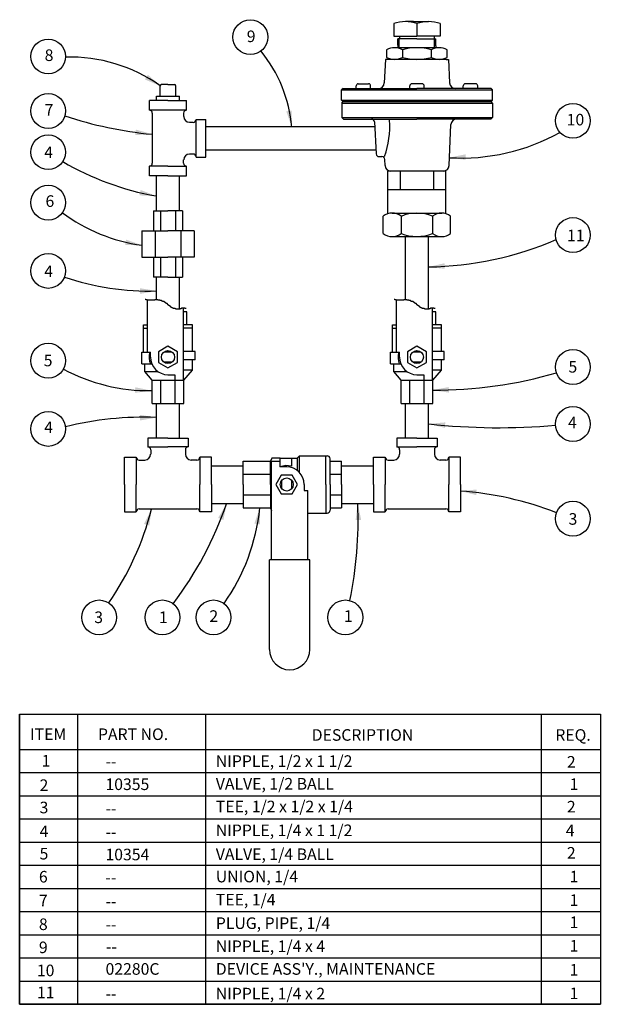
# Model space of a CAD drawing. Extents: x 0.2 to 6.5, y -1.5 to 9.1.
import ezdxf

# ---------------------------------------------------------------- set-up
doc = ezdxf.new("R2010")
doc.units = 0
doc.header["$MEASUREMENT"] = 0
doc.layers.get('0').update_dxf_attribs({"linetype": 'CONTINUOUS'})
doc.layers.add('3', color=3, linetype='CONTINUOUS')

# ---------------------------------------------------------------- blocks, each defined once
blk = doc.blocks.new('A')
blk.add_solid([(-0.176, -0.03), (-0.176, 0.03), (0.004, 0)])

msp = doc.modelspace()

# ---------------------------------------------------------------- linework, layer by layer
for p, q in [((4.28, 9.081), (4.28, 8.947)), ((4.495, 9.102), (4.41, 9.102)), ((4.495, 9.102), (4.567, 9.102)), ((4.53, 9.081), (4.53, 8.947)), ((4.567, 9.102), (4.654, 9.102)), ((4.782, 9.081), (4.782, 8.947)), ((4.28, 8.947), (4.53, 8.947)), ((4.344, 8.947), (4.344, 8.915)), ((4.782, 8.947), (4.53, 8.947)), ((4.718, 8.947), (4.718, 8.915)), ((4.773, 8.82), (4.293, 8.82)), ((4.53, 8.915), (4.325, 8.915)), ((4.325, 8.847), (4.325, 8.915)), ((4.325, 8.847), (4.325, 8.823)), ((4.325, 8.82), (4.325, 8.822)), ((4.34, 8.82), (4.34, 8.915)), ((4.53, 8.915), (4.736, 8.915)), ((4.721, 8.82), (4.721, 8.915)), ((4.736, 8.842), (4.736, 8.915)), ((4.736, 8.842), (4.736, 8.822)), ((4.736, 8.82), (4.736, 8.822)), ((4.204, 8.716), (4.204, 8.798)), ((4.374, 8.798), (4.374, 8.716)), ((4.686, 8.798), (4.686, 8.716)), ((4.857, 8.716), (4.857, 8.798)), ((4.19, 8.694), (4.178, 8.44)), ((4.847, 8.694), (4.19, 8.694)), ((4.326, 8.694), (4.326, 8.695)), ((4.736, 8.694), (4.736, 8.695)), ((4.847, 8.694), (4.872, 8.694)), ((4.872, 8.694), (4.883, 8.44)), ((1.759, 8.297), (1.759, 8.406)), ((1.844, 8.422), (1.775, 8.422)), ((1.844, 8.422), (1.913, 8.422)), ((1.929, 8.297), (1.929, 8.406)), ((3.875, 8.381), (3.875, 8.408)), ((3.898, 8.431), (4.008, 8.431)), ((4.031, 8.381), (4.031, 8.408)), ((4.453, 8.381), (4.453, 8.408)), ((4.586, 8.431), (4.476, 8.431)), ((4.609, 8.381), (4.609, 8.408)), ((5.031, 8.381), (5.031, 8.408)), ((5.164, 8.431), (5.054, 8.431)), ((5.187, 8.381), (5.187, 8.408)), ((1.719, 8.297), (1.969, 8.297)), ((1.719, 8.251), (1.719, 8.297)), ((1.969, 8.251), (1.969, 8.297)), ((3.734, 8.381), (3.718, 8.366)), ((3.718, 8.255), (3.718, 8.366)), ((3.718, 8.366), (5.346, 8.366)), ((3.734, 8.381), (4.53, 8.381)), ((5.331, 8.381), (4.53, 8.381)), ((5.331, 8.381), (5.346, 8.366)), ((5.346, 8.255), (5.346, 8.366)), ((1.844, 8.251), (1.644, 8.251)), ((1.644, 8.146), (1.644, 8.251)), ((1.844, 8.251), (2.044, 8.251)), ((2.044, 8.146), (2.044, 8.251)), ((3.735, 8.239), (3.718, 8.255)), ((3.718, 8.255), (5.346, 8.255)), ((3.72, 8.224), (3.735, 8.239)), ((3.72, 8.224), (3.72, 8.068)), ((3.72, 8.224), (5.345, 8.224)), ((3.735, 8.239), (5.329, 8.239)), ((5.329, 8.239), (5.346, 8.255)), ((5.345, 8.224), (5.329, 8.239)), ((5.345, 8.224), (5.345, 8.068)), ((2.044, 8.146), (1.644, 8.146)), ((1.674, 8.115), (1.674, 7.574)), ((2.013, 8.115), (2.013, 8.078)), ((2.117, 8.015), (2.076, 8.015)), ((2.148, 7.641), (2.148, 8.047)), ((2.148, 8.047), (2.253, 8.047)), ((2.253, 7.641), (2.253, 8.047)), ((2.253, 7.969), (4.074, 7.969)), ((3.737, 8.051), (3.72, 8.068)), ((3.72, 8.068), (5.345, 8.068)), ((3.737, 8.051), (4.53, 8.051)), ((4.071, 8.022), (4.09, 7.675)), ((5.328, 8.051), (4.53, 8.051)), ((4.878, 7.549), (4.897, 7.992)), ((5.328, 8.051), (5.345, 8.068)), ((2.117, 7.673), (2.076, 7.673)), ((2.253, 7.719), (4.088, 7.719)), ((2.013, 7.574), (2.013, 7.61)), ((2.148, 7.641), (2.253, 7.641)), ((4.121, 7.645), (4.153, 7.645)), ((4.187, 7.549), (4.184, 7.616)), ((1.844, 7.543), (1.644, 7.543)), ((1.644, 7.438), (1.644, 7.543)), ((1.844, 7.438), (1.644, 7.438)), ((1.719, 7.061), (1.719, 7.438)), ((1.844, 7.543), (2.044, 7.543)), ((1.844, 7.438), (2.044, 7.438)), ((1.969, 7.061), (1.969, 7.438)), ((2.044, 7.438), (2.044, 7.543)), ((4.843, 7.489), (4.218, 7.489)), ((4.218, 7.287), (4.218, 7.489)), ((4.35, 7.489), (4.35, 7.287)), ((4.71, 7.489), (4.71, 7.287)), ((4.843, 7.287), (4.843, 7.489)), ((4.843, 7.287), (4.218, 7.287)), ((4.218, 7.029), (4.218, 7.287)), ((4.843, 7.029), (4.843, 7.287)), ((1.688, 7.061), (1.844, 7.061)), ((1.688, 7.061), (1.688, 6.843)), ((1.763, 7.061), (1.763, 6.843)), ((2.001, 7.061), (1.844, 7.061)), ((1.926, 7.061), (1.926, 6.843)), ((2.001, 7.061), (2.001, 6.843)), ((4.264, 7.035), (4.798, 7.035)), ((4.167, 6.817), (4.167, 7.002)), ((4.36, 7.001), (4.36, 6.817)), ((4.7, 7.002), (4.7, 6.817)), ((4.894, 6.817), (4.894, 7.002)), ((1.562, 6.843), (1.844, 6.843)), ((1.562, 6.843), (1.562, 6.562)), ((1.705, 6.843), (1.705, 6.562)), ((2.127, 6.843), (1.844, 6.843)), ((1.984, 6.843), (1.984, 6.562)), ((2.127, 6.843), (2.127, 6.562)), ((4.264, 6.783), (4.797, 6.783)), ((4.406, 6.1), (4.406, 6.783)), ((4.656, 6.001), (4.656, 6.783)), ((1.562, 6.562), (1.844, 6.562)), ((1.688, 6.562), (1.688, 6.343)), ((1.763, 6.562), (1.763, 6.343)), ((2.127, 6.562), (1.844, 6.562)), ((1.926, 6.562), (1.926, 6.343)), ((2.001, 6.562), (2.001, 6.343)), ((1.844, 6.343), (1.688, 6.343)), ((1.719, 6.1), (1.719, 6.343)), ((1.844, 6.343), (2.001, 6.343)), ((1.969, 6.001), (1.969, 6.343)), ((1.604, 6.105), (1.599, 6.105)), ((1.604, 6.103), (1.604, 6.105)), ((1.606, 6.103), (1.604, 6.103)), ((1.604, 6.103), (1.604, 6.103)), ((1.606, 6.1), (1.606, 6.103)), ((1.613, 6.1), (1.606, 6.1)), ((1.618, 6.1), (1.613, 6.1)), ((1.613, 6.1), (1.613, 6.1)), ((1.618, 6.1), (1.618, 5.534)), ((1.618, 6.098), (1.618, 6.1)), ((1.628, 6.098), (1.618, 6.098)), ((1.628, 6.095), (1.628, 6.098)), ((1.643, 6.095), (1.628, 6.095)), ((1.647, 6.095), (1.643, 6.095)), ((1.643, 6.095), (1.643, 6.095)), ((1.65, 6.095), (1.647, 6.095)), ((1.647, 6.095), (1.647, 6.095)), ((1.652, 6.095), (1.65, 6.095)), ((1.65, 6.095), (1.65, 6.095)), ((1.657, 6.095), (1.652, 6.095)), ((1.652, 6.095), (1.652, 6.095)), ((1.662, 6.095), (1.657, 6.095)), ((1.657, 6.095), (1.657, 6.095)), ((1.664, 6.095), (1.662, 6.095)), ((1.662, 6.095), (1.662, 6.095)), ((1.671, 6.095), (1.664, 6.095)), ((1.664, 6.095), (1.664, 6.095)), ((1.679, 6.095), (1.671, 6.095)), ((1.671, 6.095), (1.671, 6.095)), ((1.684, 6.095), (1.679, 6.095)), ((1.679, 6.095), (1.679, 6.095)), ((1.688, 6.098), (1.684, 6.098)), ((1.684, 6.098), (1.684, 6.098)), ((1.684, 6.098), (1.684, 6.095)), ((1.684, 6.095), (1.684, 6.095)), ((1.691, 6.098), (1.688, 6.098)), ((1.688, 6.098), (1.688, 6.098)), ((1.693, 6.098), (1.691, 6.098)), ((1.691, 6.098), (1.691, 6.098)), ((1.696, 6.098), (1.693, 6.098)), ((1.693, 6.098), (1.693, 6.098)), ((1.701, 6.098), (1.696, 6.098)), ((1.696, 6.098), (1.696, 6.098)), ((1.705, 6.1), (1.701, 6.1)), ((1.701, 6.1), (1.701, 6.098)), ((1.715, 6.1), (1.705, 6.1)), ((1.705, 6.1), (1.705, 6.1)), ((1.718, 6.1), (1.715, 6.1)), ((1.715, 6.1), (1.715, 6.1)), ((1.72, 6.1), (1.718, 6.1)), ((1.718, 6.1), (1.718, 6.1)), ((1.722, 6.1), (1.72, 6.1)), ((1.72, 6.1), (1.72, 6.1)), ((1.73, 6.1), (1.722, 6.1)), ((1.722, 6.1), (1.722, 6.1)), ((1.734, 6.1), (1.73, 6.1)), ((1.73, 6.1), (1.73, 6.1)), ((1.734, 6.098), (1.734, 6.1)), ((1.744, 6.098), (1.734, 6.098)), ((1.744, 6.095), (1.744, 6.098)), ((1.756, 6.095), (1.744, 6.095)), ((1.756, 6.091), (1.756, 6.095)), ((1.766, 6.091), (1.756, 6.091)), ((1.768, 6.091), (1.766, 6.091)), ((1.766, 6.091), (1.766, 6.091)), ((1.773, 6.091), (1.768, 6.091)), ((1.768, 6.091), (1.768, 6.091)), ((1.773, 6.088), (1.773, 6.091)), ((1.778, 6.088), (1.773, 6.088)), ((1.778, 6.086), (1.778, 6.088)), ((1.783, 6.086), (1.778, 6.086)), ((1.783, 6.083), (1.783, 6.086)), ((1.79, 6.083), (1.783, 6.083)), ((1.795, 6.083), (1.79, 6.083)), ((1.79, 6.083), (1.79, 6.083)), ((1.795, 6.081), (1.795, 6.083)), ((1.802, 6.081), (1.795, 6.081)), ((1.802, 6.079), (1.802, 6.081)), ((1.807, 6.079), (1.802, 6.079)), ((1.807, 6.076), (1.807, 6.079)), ((1.809, 6.076), (1.807, 6.076)), ((1.807, 6.076), (1.807, 6.076)), ((1.809, 6.074), (1.809, 6.076)), ((1.812, 6.074), (1.809, 6.074)), ((1.812, 6.069), (1.812, 6.074)), ((1.822, 6.069), (1.812, 6.069)), ((1.822, 6.064), (1.822, 6.069)), ((1.824, 6.064), (1.822, 6.064)), ((1.824, 6.061), (1.824, 6.064)), ((1.829, 6.061), (1.824, 6.061)), ((1.834, 6.061), (1.829, 6.061)), ((1.829, 6.061), (1.829, 6.061)), ((1.834, 6.057), (1.834, 6.061)), ((1.839, 6.057), (1.834, 6.057)), ((1.839, 6.052), (1.839, 6.057)), ((4.291, 6.105), (4.286, 6.105)), ((4.291, 6.103), (4.291, 6.105)), ((4.291, 6.103), (4.291, 6.103)), ((4.293, 6.103), (4.291, 6.103)), ((4.293, 6.1), (4.293, 6.103)), ((4.3, 6.1), (4.293, 6.1)), ((4.3, 6.1), (4.3, 6.1)), ((4.305, 6.1), (4.3, 6.1)), ((4.305, 6.1), (4.305, 5.534)), ((4.305, 6.098), (4.305, 6.1)), ((4.315, 6.098), (4.305, 6.098)), ((4.315, 6.095), (4.315, 6.098)), ((4.33, 6.095), (4.315, 6.095)), ((4.33, 6.095), (4.33, 6.095)), ((4.334, 6.095), (4.33, 6.095)), ((4.334, 6.095), (4.334, 6.095)), ((4.337, 6.095), (4.334, 6.095)), ((4.337, 6.095), (4.337, 6.095)), ((4.339, 6.095), (4.337, 6.095)), ((4.339, 6.095), (4.339, 6.095)), ((4.344, 6.095), (4.339, 6.095)), ((4.344, 6.095), (4.344, 6.095)), ((4.349, 6.095), (4.344, 6.095)), ((4.349, 6.095), (4.349, 6.095)), ((4.351, 6.095), (4.349, 6.095)), ((4.351, 6.095), (4.351, 6.095)), ((4.358, 6.095), (4.351, 6.095)), ((4.358, 6.095), (4.358, 6.095)), ((4.366, 6.095), (4.358, 6.095)), ((4.366, 6.095), (4.366, 6.095)), ((4.371, 6.095), (4.366, 6.095)), ((4.371, 6.098), (4.371, 6.095)), ((4.371, 6.098), (4.371, 6.098)), ((4.375, 6.098), (4.371, 6.098)), ((4.371, 6.095), (4.371, 6.095)), ((4.375, 6.098), (4.375, 6.098)), ((4.378, 6.098), (4.375, 6.098)), ((4.378, 6.098), (4.378, 6.098)), ((4.38, 6.098), (4.378, 6.098)), ((4.38, 6.098), (4.38, 6.098)), ((4.383, 6.098), (4.38, 6.098)), ((4.383, 6.098), (4.383, 6.098)), ((4.388, 6.098), (4.383, 6.098)), ((4.388, 6.1), (4.388, 6.098)), ((4.392, 6.1), (4.388, 6.1)), ((4.392, 6.1), (4.392, 6.1)), ((4.402, 6.1), (4.392, 6.1)), ((4.402, 6.1), (4.402, 6.1)), ((4.405, 6.1), (4.402, 6.1)), ((4.405, 6.1), (4.405, 6.1)), ((4.407, 6.1), (4.405, 6.1)), ((4.407, 6.1), (4.407, 6.1)), ((4.409, 6.1), (4.407, 6.1)), ((4.409, 6.1), (4.409, 6.1)), ((4.417, 6.1), (4.409, 6.1)), ((4.417, 6.1), (4.417, 6.1)), ((4.421, 6.1), (4.417, 6.1)), ((4.421, 6.098), (4.421, 6.1)), ((4.431, 6.098), (4.421, 6.098)), ((4.431, 6.095), (4.431, 6.098)), ((4.443, 6.095), (4.431, 6.095)), ((4.443, 6.091), (4.443, 6.095)), ((4.453, 6.091), (4.443, 6.091)), ((4.453, 6.091), (4.453, 6.091)), ((4.455, 6.091), (4.453, 6.091)), ((4.455, 6.091), (4.455, 6.091)), ((4.46, 6.091), (4.455, 6.091)), ((4.46, 6.088), (4.46, 6.091)), ((4.465, 6.088), (4.46, 6.088)), ((4.465, 6.086), (4.465, 6.088)), ((4.47, 6.086), (4.465, 6.086)), ((4.47, 6.083), (4.47, 6.086)), ((4.477, 6.083), (4.47, 6.083)), ((4.477, 6.083), (4.477, 6.083)), ((4.482, 6.083), (4.477, 6.083)), ((4.482, 6.081), (4.482, 6.083)), ((4.489, 6.081), (4.482, 6.081)), ((4.489, 6.079), (4.489, 6.081)), ((4.494, 6.079), (4.489, 6.079)), ((4.494, 6.076), (4.494, 6.079)), ((4.494, 6.076), (4.494, 6.076)), ((4.496, 6.076), (4.494, 6.076)), ((4.496, 6.074), (4.496, 6.076)), ((4.499, 6.074), (4.496, 6.074)), ((4.499, 6.069), (4.499, 6.074)), ((4.509, 6.069), (4.499, 6.069)), ((4.509, 6.064), (4.509, 6.069)), ((4.511, 6.064), (4.509, 6.064)), ((4.511, 6.061), (4.511, 6.064)), ((4.516, 6.061), (4.511, 6.061)), ((4.516, 6.061), (4.516, 6.061)), ((4.521, 6.061), (4.516, 6.061)), ((4.521, 6.057), (4.521, 6.061)), ((4.526, 6.057), (4.521, 6.057)), ((4.526, 6.052), (4.526, 6.057)), ((1.843, 6.052), (1.839, 6.052)), ((1.843, 6.045), (1.843, 6.052)), ((1.843, 6.052), (1.843, 6.052)), ((1.851, 6.045), (1.843, 6.045)), ((1.851, 6.04), (1.851, 6.045)), ((1.858, 6.04), (1.851, 6.04)), ((1.858, 6.037), (1.858, 6.04)), ((1.863, 6.037), (1.858, 6.037)), ((1.863, 6.032), (1.863, 6.037)), ((1.868, 6.032), (1.863, 6.032)), ((1.868, 6.03), (1.868, 6.032)), ((1.868, 6.032), (1.868, 6.032)), ((1.87, 6.03), (1.868, 6.03)), ((1.87, 6.025), (1.87, 6.03)), ((1.87, 6.023), (1.87, 6.025)), ((1.87, 6.025), (1.87, 6.025)), ((1.875, 6.023), (1.87, 6.023)), ((1.87, 6.023), (1.87, 6.023)), ((1.875, 6.02), (1.875, 6.023)), ((1.877, 6.02), (1.875, 6.02)), ((1.877, 6.018), (1.877, 6.02)), ((1.882, 6.018), (1.877, 6.018)), ((1.887, 6.018), (1.882, 6.018)), ((1.882, 6.018), (1.882, 6.018)), ((1.887, 6.013), (1.887, 6.018)), ((1.894, 6.013), (1.887, 6.013)), ((1.894, 6.011), (1.894, 6.013)), ((1.899, 6.011), (1.894, 6.011)), ((1.899, 6.008), (1.899, 6.011)), ((1.909, 6.008), (1.899, 6.008)), ((1.921, 6.008), (1.909, 6.008)), ((1.909, 6.008), (1.909, 6.008)), ((1.921, 6.003), (1.921, 6.008)), ((1.923, 6.003), (1.921, 6.003)), ((1.921, 6.003), (1.921, 6.003)), ((1.928, 6.003), (1.923, 6.003)), ((1.923, 6.003), (1.923, 6.003)), ((1.928, 6.001), (1.928, 6.003)), ((1.935, 6.001), (1.928, 6.001)), ((1.928, 6.001), (1.928, 6.001)), ((1.935, 5.999), (1.935, 6.001)), ((1.94, 5.999), (1.935, 5.999)), ((1.947, 5.999), (1.94, 5.999)), ((1.94, 5.999), (1.94, 5.999)), ((1.95, 5.999), (1.947, 5.999)), ((1.947, 5.999), (1.947, 5.999)), ((1.957, 5.999), (1.95, 5.999)), ((1.95, 5.999), (1.95, 5.999)), ((1.96, 6.001), (1.957, 6.001)), ((1.957, 6.001), (1.957, 5.999)), ((1.964, 6.001), (1.96, 6.001)), ((1.96, 6.001), (1.96, 6.001)), ((1.967, 6.001), (1.964, 6.001)), ((1.964, 6.001), (1.964, 6.001)), ((1.972, 6.001), (1.967, 6.001)), ((1.967, 6.001), (1.967, 6.001)), ((1.974, 6.001), (1.972, 6.001)), ((1.972, 6.001), (1.972, 6.001)), ((1.979, 6.003), (1.974, 6.003)), ((1.974, 6.003), (1.974, 6.001)), ((1.986, 6.003), (1.979, 6.003)), ((1.979, 6.003), (1.979, 6.003)), ((1.991, 6.008), (1.986, 6.008)), ((1.986, 6.008), (1.986, 6.008)), ((1.986, 6.008), (1.986, 6.003)), ((1.998, 6.011), (1.991, 6.011)), ((1.991, 6.011), (1.991, 6.011)), ((1.991, 6.011), (1.991, 6.008)), ((2.001, 6.011), (1.998, 6.011)), ((1.998, 6.011), (1.998, 6.011)), ((2.006, 6.011), (2.001, 6.011)), ((2.001, 6.011), (2.001, 6.011)), ((2.01, 6.011), (2.006, 6.011)), ((2.006, 6.011), (2.006, 6.011)), ((2.008, 6.011), (2.008, 5.23)), ((2.047, 5.972), (2.008, 5.972)), ((2.013, 6.011), (2.01, 6.011)), ((2.01, 6.011), (2.01, 6.011)), ((2.015, 6.011), (2.013, 6.011)), ((2.013, 6.011), (2.013, 6.011)), ((2.018, 6.011), (2.015, 6.011)), ((2.015, 6.011), (2.015, 6.011)), ((2.027, 6.011), (2.018, 6.011)), ((2.018, 6.011), (2.018, 6.011)), ((2.027, 6.008), (2.027, 6.011)), ((2.032, 6.008), (2.027, 6.008)), ((2.04, 6.008), (2.032, 6.008)), ((2.032, 6.008), (2.032, 6.008)), ((2.047, 5.832), (2.047, 5.972)), ((4.53, 6.052), (4.526, 6.052)), ((4.53, 6.052), (4.53, 6.052)), ((4.53, 6.045), (4.53, 6.052)), ((4.538, 6.045), (4.53, 6.045)), ((4.538, 6.04), (4.538, 6.045)), ((4.545, 6.04), (4.538, 6.04)), ((4.545, 6.037), (4.545, 6.04)), ((4.55, 6.037), (4.545, 6.037)), ((4.55, 6.032), (4.55, 6.037)), ((4.555, 6.032), (4.55, 6.032)), ((4.555, 6.032), (4.555, 6.032)), ((4.555, 6.03), (4.555, 6.032)), ((4.557, 6.03), (4.555, 6.03)), ((4.557, 6.025), (4.557, 6.03)), ((4.557, 6.025), (4.557, 6.025)), ((4.557, 6.023), (4.557, 6.025)), ((4.557, 6.023), (4.557, 6.023)), ((4.562, 6.023), (4.557, 6.023)), ((4.562, 6.02), (4.562, 6.023)), ((4.564, 6.02), (4.562, 6.02)), ((4.564, 6.018), (4.564, 6.02)), ((4.569, 6.018), (4.564, 6.018)), ((4.569, 6.018), (4.569, 6.018)), ((4.574, 6.018), (4.569, 6.018)), ((4.574, 6.013), (4.574, 6.018)), ((4.581, 6.013), (4.574, 6.013)), ((4.581, 6.011), (4.581, 6.013)), ((4.586, 6.011), (4.581, 6.011)), ((4.586, 6.008), (4.586, 6.011)), ((4.596, 6.008), (4.586, 6.008)), ((4.596, 6.008), (4.596, 6.008)), ((4.608, 6.008), (4.596, 6.008)), ((4.608, 6.003), (4.608, 6.008)), ((4.608, 6.003), (4.608, 6.003)), ((4.61, 6.003), (4.608, 6.003)), ((4.61, 6.003), (4.61, 6.003)), ((4.615, 6.003), (4.61, 6.003)), ((4.615, 6.001), (4.615, 6.003)), ((4.615, 6.001), (4.615, 6.001)), ((4.622, 6.001), (4.615, 6.001)), ((4.622, 5.999), (4.622, 6.001)), ((4.627, 5.999), (4.622, 5.999)), ((4.627, 5.999), (4.627, 5.999)), ((4.634, 5.999), (4.627, 5.999)), ((4.634, 5.999), (4.634, 5.999)), ((4.637, 5.999), (4.634, 5.999)), ((4.637, 5.999), (4.637, 5.999)), ((4.644, 5.999), (4.637, 5.999)), ((4.644, 6.001), (4.644, 5.999)), ((4.647, 6.001), (4.644, 6.001)), ((4.647, 6.001), (4.647, 6.001)), ((4.651, 6.001), (4.647, 6.001)), ((4.651, 6.001), (4.651, 6.001)), ((4.654, 6.001), (4.651, 6.001)), ((4.654, 6.001), (4.654, 6.001)), ((4.659, 6.001), (4.654, 6.001)), ((4.659, 6.001), (4.659, 6.001)), ((4.661, 6.001), (4.659, 6.001)), ((4.661, 6.003), (4.661, 6.001)), ((4.666, 6.003), (4.661, 6.003)), ((4.666, 6.003), (4.666, 6.003)), ((4.673, 6.003), (4.666, 6.003)), ((4.673, 6.008), (4.673, 6.003)), ((4.673, 6.008), (4.673, 6.008)), ((4.678, 6.008), (4.673, 6.008)), ((4.678, 6.011), (4.678, 6.008)), ((4.678, 6.011), (4.678, 6.011)), ((4.685, 6.011), (4.678, 6.011)), ((4.685, 6.011), (4.685, 6.011)), ((4.688, 6.011), (4.685, 6.011)), ((4.688, 6.011), (4.688, 6.011)), ((4.693, 6.011), (4.688, 6.011)), ((4.693, 6.011), (4.693, 6.011)), ((4.697, 6.011), (4.693, 6.011)), ((4.695, 6.011), (4.695, 5.23)), ((4.734, 5.972), (4.695, 5.972)), ((4.734, 5.972), (4.695, 5.972)), ((4.697, 6.011), (4.697, 6.011)), ((4.7, 6.011), (4.697, 6.011)), ((4.7, 6.011), (4.7, 6.011)), ((4.702, 6.011), (4.7, 6.011)), ((4.702, 6.011), (4.702, 6.011)), ((4.705, 6.011), (4.702, 6.011)), ((4.705, 6.011), (4.705, 6.011)), ((4.714, 6.011), (4.705, 6.011)), ((4.714, 6.008), (4.714, 6.011)), ((4.719, 6.008), (4.714, 6.008)), ((4.719, 6.008), (4.719, 6.008)), ((4.727, 6.008), (4.719, 6.008)), ((4.734, 5.832), (4.734, 5.972)), ((1.579, 5.832), (1.618, 5.832)), ((1.579, 5.534), (1.579, 5.832)), ((1.579, 5.794), (1.618, 5.794)), ((2.11, 5.832), (2.008, 5.832)), ((2.11, 5.794), (2.008, 5.794)), ((2.11, 5.544), (2.11, 5.832)), ((4.266, 5.534), (4.266, 5.832)), ((4.266, 5.832), (4.305, 5.832)), ((4.266, 5.794), (4.305, 5.794)), ((4.797, 5.832), (4.695, 5.832)), ((4.797, 5.794), (4.695, 5.794)), ((4.797, 5.544), (4.797, 5.832)), ((1.56, 5.409), (1.56, 5.534)), ((1.56, 5.534), (1.654, 5.534)), ((1.654, 5.482), (1.654, 5.534)), ((1.889, 5.536), (1.8, 5.536)), ((2.136, 5.544), (2.008, 5.544)), ((2.136, 5.451), (2.136, 5.544)), ((4.247, 5.534), (4.341, 5.534)), ((4.247, 5.409), (4.247, 5.534)), ((4.341, 5.482), (4.341, 5.534)), ((4.576, 5.536), (4.487, 5.536)), ((4.823, 5.544), (4.695, 5.544)), ((4.823, 5.451), (4.823, 5.544)), ((1.889, 5.427), (1.8, 5.427)), ((2.136, 5.451), (2.008, 5.451)), ((2.11, 5.342), (2.11, 5.451)), ((4.576, 5.427), (4.487, 5.427)), ((4.823, 5.451), (4.695, 5.451)), ((4.797, 5.342), (4.797, 5.451)), ((1.56, 5.409), (1.669, 5.409)), ((1.593, 5.325), (1.593, 5.409)), ((1.593, 5.325), (1.737, 5.325)), ((1.674, 5.232), (1.593, 5.325)), ((2.11, 5.342), (2.008, 5.342)), ((2.014, 5.232), (2.11, 5.342)), ((4.247, 5.409), (4.356, 5.409)), ((4.28, 5.325), (4.28, 5.409)), ((4.361, 5.232), (4.28, 5.325)), ((4.28, 5.325), (4.424, 5.325)), ((4.797, 5.342), (4.695, 5.342)), ((4.701, 5.232), (4.797, 5.342)), ((1.674, 5.232), (1.917, 5.232)), ((1.674, 4.981), (1.674, 5.232)), ((1.766, 4.981), (1.766, 5.232)), ((1.844, 5.292), (1.917, 5.292)), ((1.917, 5.292), (1.917, 5.23)), ((2.008, 5.23), (1.917, 5.23)), ((1.922, 4.981), (1.922, 5.232)), ((1.922, 4.981), (1.922, 5.23)), ((2.008, 5.232), (2.014, 5.232)), ((2.014, 4.981), (2.014, 5.232)), ((4.361, 4.981), (4.361, 5.232)), ((4.361, 5.232), (4.604, 5.232)), ((4.453, 4.981), (4.453, 5.232)), ((4.531, 5.292), (4.604, 5.292)), ((4.604, 5.292), (4.604, 5.23)), ((4.695, 5.23), (4.604, 5.23)), ((4.609, 4.981), (4.609, 5.232)), ((4.609, 4.981), (4.609, 5.23)), ((4.695, 5.232), (4.701, 5.232)), ((4.701, 4.981), (4.701, 5.232)), ((1.674, 4.981), (2.014, 4.981)), ((1.719, 4.607), (1.719, 4.981)), ((1.969, 4.607), (1.969, 4.981)), ((4.361, 4.981), (4.701, 4.981)), ((4.406, 4.607), (4.406, 4.981)), ((4.656, 4.607), (4.656, 4.981)), ((1.844, 4.607), (1.626, 4.607)), ((1.626, 4.607), (1.626, 4.513)), ((1.844, 4.607), (2.063, 4.607)), ((2.063, 4.607), (2.063, 4.513)), ((4.313, 4.607), (4.313, 4.513)), ((4.531, 4.607), (4.313, 4.607)), ((4.531, 4.607), (4.75, 4.607)), ((4.75, 4.607), (4.75, 4.513)), ((1.626, 4.513), (1.844, 4.513)), ((1.657, 4.482), (1.657, 4.434)), ((2.063, 4.513), (1.844, 4.513)), ((2.032, 4.482), (2.032, 4.434)), ((4.313, 4.513), (4.531, 4.513)), ((4.344, 4.482), (4.344, 4.434)), ((4.75, 4.513), (4.531, 4.513)), ((4.719, 4.482), (4.719, 4.434)), ((1.376, 4.107), (1.376, 4.402)), ((1.376, 4.402), (1.501, 4.402)), ((1.501, 4.402), (1.501, 4.107)), ((1.532, 4.371), (1.594, 4.371)), ((2.157, 4.371), (2.094, 4.371)), ((2.313, 4.402), (2.188, 4.402)), ((2.188, 4.402), (2.188, 4.107)), ((2.313, 4.107), (2.313, 4.402)), ((2.657, 4.107), (2.657, 4.358)), ((2.657, 4.358), (2.95, 4.358)), ((2.963, 4.392), (2.95, 4.358)), ((2.95, 4.107), (2.95, 4.358)), ((2.961, 3.295), (2.961, 4.359)), ((2.961, 4.359), (3.053, 4.359)), ((3.053, 4.392), (2.963, 4.392)), ((3.053, 4.297), (3.053, 4.392)), ((3.053, 4.392), (3.238, 4.392)), ((3.178, 4.392), (3.178, 4.304)), ((3.263, 4.417), (3.238, 4.392)), ((3.238, 4.392), (3.238, 4.261)), ((3.263, 4.238), (3.263, 4.417)), ((3.263, 4.417), (3.562, 4.417)), ((3.546, 4.107), (3.546, 4.417)), ((3.593, 4.107), (3.593, 4.386)), ((3.593, 4.358), (3.718, 4.358)), ((3.718, 4.107), (3.718, 4.358)), ((4.063, 4.402), (4.188, 4.402)), ((4.063, 4.107), (4.063, 4.402)), ((4.188, 4.402), (4.188, 4.107)), ((4.219, 4.371), (4.281, 4.371)), ((4.844, 4.371), (4.781, 4.371)), ((4.875, 4.402), (4.875, 4.107)), ((5, 4.402), (4.875, 4.402)), ((5, 4.107), (5, 4.402)), ((2.313, 4.31), (2.657, 4.31)), ((3.125, 4.297), (3.053, 4.297)), ((3.718, 4.31), (4.063, 4.31)), ((2.657, 4.217), (2.95, 4.217)), ((3.071, 4.063), (3.071, 4.152)), ((3.18, 4.063), (3.18, 4.152)), ((3.593, 4.217), (3.718, 4.217)), ((1.376, 4.107), (1.376, 3.812)), ((1.501, 3.812), (1.501, 4.107)), ((2.188, 3.812), (2.188, 4.107)), ((2.313, 4.107), (2.313, 3.812)), ((2.657, 4.107), (2.657, 3.857)), ((2.95, 4.107), (2.95, 3.857)), ((3.315, 4.107), (3.315, 4.044)), ((3.315, 4.044), (3.352, 4.044)), ((3.352, 3.295), (3.352, 4.044)), ((3.546, 4.107), (3.546, 3.798)), ((3.593, 4.107), (3.593, 3.829)), ((3.718, 4.107), (3.718, 3.857)), ((4.063, 4.107), (4.063, 3.812)), ((4.188, 3.812), (4.188, 4.107)), ((4.875, 3.812), (4.875, 4.107)), ((5, 4.107), (5, 3.812)), ((2.657, 3.997), (2.95, 3.997)), ((3.593, 3.997), (3.718, 3.997)), ((1.532, 3.843), (2.157, 3.843)), ((2.313, 3.904), (2.657, 3.904)), ((2.657, 3.857), (2.95, 3.857)), ((2.963, 3.823), (2.95, 3.857)), ((3.593, 3.857), (3.718, 3.857)), ((3.718, 3.904), (4.063, 3.904)), ((4.219, 3.843), (4.844, 3.843)), ((1.376, 3.812), (1.501, 3.812)), ((2.313, 3.812), (2.188, 3.812)), ((3.352, 3.798), (3.562, 3.798)), ((4.063, 3.812), (4.188, 3.812)), ((5, 3.812), (4.875, 3.812)), ((2.939, 2.326), (2.939, 3.295)), ((3.376, 3.295), (2.939, 3.295)), ((3.376, 2.326), (3.376, 3.295)), ((0.243, 1.628), (0.243, -1.502)), ((0.868, 1.628), (0.868, -1.502)), ((2.248, 1.628), (2.248, -1.502)), ((5.873, 1.628), (5.873, -1.502)), ((0.243, 1.248), (6.51, 1.248)), ((0.243, 0.998), (6.51, 0.998)), ((0.243, 0.748), (6.51, 0.748)), ((0.243, 0.498), (6.51, 0.498)), ((0.243, 0.248), (6.51, 0.248)), ((0.243, -0.002), (6.51, -0.002)), ((0.243, -0.252), (6.51, -0.252)), ((0.243, -0.502), (6.51, -0.502)), ((0.243, -0.752), (6.51, -0.752)), ((0.243, -1.002), (6.51, -1.002)), ((0.243, -1.252), (6.51, -1.252)), ((0.243, -1.502), (6.51, -1.502))]:
    msp.add_line(p, q)
for points in [[(1.743, 5.423), (1.844, 5.365), (1.946, 5.423), (1.946, 5.54), (1.844, 5.599), (1.743, 5.54)], [(4.43, 5.423), (4.531, 5.365), (4.633, 5.423), (4.633, 5.54), (4.531, 5.599), (4.43, 5.54)], [(3.067, 4.209), (3.008, 4.107), (3.067, 4.006), (3.184, 4.006), (3.242, 4.107), (3.184, 4.209)], [(0.243, 1.628), (6.51, 1.628), (6.51, -1.502), (0.243, -1.502)]]:
    msp.add_lwpolyline(points, close=True)
for centre, radius in [((2.733, 8.935), 0.188), ((0.551, 8.726), 0.188), ((0.551, 8.138), 0.188), ((6.214, 8.032), 0.188), ((0.551, 7.693), 0.188), ((0.551, 7.149), 0.188), ((6.214, 6.799), 0.188), ((0.551, 6.412), 0.188), ((0.551, 5.443), 0.188), ((1.844, 5.482), 0.0705), ((4.531, 5.482), 0.0705), ((6.214, 5.375), 0.188), ((0.551, 4.707), 0.188), ((6.214, 4.76), 0.188), ((3.125, 4.107), 0.0705), ((6.214, 3.738), 0.188), ((1.101, 2.673), 0.188), ((1.784, 2.673), 0.188), ((2.335, 2.673), 0.188), ((3.758, 2.673), 0.188)]:
    msp.add_circle(centre, radius)
for centre, radius, start, end in [((4.405, 8.713), 0.389, 71.203, 108.718), ((4.656, 8.713), 0.389, 71.068, 108.797), ((4.289, 8.643), 0.177, 61.2993, 118.9015), ((4.531, 8.254), 0.566, 74.061, 106.0396), ((4.771, 8.643), 0.177, 61.0985, 118.7007), ((0.788, 7.043), 1.677, 54.5612, 91.6832), ((1.686, 7.837), 1.499, 4.8707, 39.2419), ((4.289, 8.871), 0.177, 241.0985, 298.7007), ((4.531, 9.26), 0.566, 253.9604, 285.939), ((4.771, 8.871), 0.177, 241.2993, 298.9015), ((1.775, 8.406), 0.016, 90, 180), ((1.913, 8.406), 0.016, 0, 90), ((3.898, 8.408), 0.023, 90, 180), ((4.008, 8.408), 0.023, 0, 90), ((4.116, 8.443), 0.0625, 270, 357.4351), ((4.476, 8.408), 0.023, 90, 180), ((4.586, 8.408), 0.023, 0, 90), ((4.946, 8.443), 0.0625, 182.5649, 270), ((5.054, 8.408), 0.023, 90, 180), ((5.164, 8.408), 0.023, 0, 90), ((2.067, 12.063), 4.195, 251.4338, 264.5551), ((1.643, 8.115), 0.031, 0, 90), ((2.044, 8.115), 0.031, 90, 180), ((2.076, 8.078), 0.0625, 180, 270), ((2.117, 8.046), 0.031, 270, 0), ((4.04, 8.02), 0.031, 3.2433, 90), ((3.319, 7.967), 0.919, 339.7114, 4.3734), ((4.96, 7.989), 0.0625, 90, 177.493), ((5.01, 9.815), 2.185, 266.6111, 299.1546), ((2.076, 7.61), 0.0625, 90, 180), ((2.117, 7.642), 0.031, 0, 90), ((4.121, 7.676), 0.031, 183.2433, 270), ((2.25, 10.229), 3.055, 239.6946, 259.904), ((1.643, 7.574), 0.031, 270, 0), ((2.044, 7.574), 0.031, 180, 270), ((4.153, 7.614), 0.031, 2.507, 90), ((4.249, 7.552), 0.0625, 182.507, 270), ((4.816, 7.552), 0.0625, 270, 357.493), ((1.813, 8.526), 1.854, 233.2812, 262.183), ((4.263, 6.881), 0.155, 51.1236, 128.4005), ((4.531, 6.591), 0.444, 67.642, 112.6193), ((4.797, 6.881), 0.155, 51.4576, 128.5745), ((4.264, 6.938), 0.155, 231.2984, 308.5745), ((4.53, 7.233), 0.449, 247.7627, 292.2373), ((4.797, 6.938), 0.155, 231.4255, 308.8441), ((4.592, 10.108), 3.654, 270.9695, 293.2222), ((1.631, 8.974), 2.779, 251.0199, 271.8231), ((1.844, 5.482), 0.204, 165.0651, 200.9474), ((4.531, 5.482), 0.204, 165.0651, 200.9474), ((1.844, 5.482), 0.19, 180, 270), ((4.531, 5.482), 0.19, 180, 270), ((1.641, 7.073), 1.953, 241.7129, 270.6868), ((4.719, 9.82), 4.695, 269.7559, 286.2979), ((1.581, 1.284), 3.549, 87.7742, 103.7583), ((5.414, 11.606), 6.886, 263.7048, 275.1098), ((1.626, 4.482), 0.031, 0, 90), ((2.063, 4.482), 0.031, 90, 180), ((4.313, 4.482), 0.031, 0, 90), ((4.75, 4.482), 0.031, 90, 180), ((1.532, 4.402), 0.031, 180, 270), ((1.594, 4.434), 0.0625, 270, 0), ((2.094, 4.434), 0.0625, 180, 270), ((2.157, 4.402), 0.031, 270, 0), ((3.562, 4.386), 0.031, 0, 90), ((4.219, 4.402), 0.031, 180, 270), ((4.281, 4.434), 0.0625, 270, 0), ((4.781, 4.434), 0.0625, 180, 270), ((4.844, 4.402), 0.031, 270, 0), ((3.125, 4.107), 0.204, 75.0651, 110.9474), ((3.125, 4.107), 0.19, 0, 90), ((4.73, 0.416), 3.631, 68.8858, 85.7553), ((-1.333, 4.597), 3.092, 325.1428, 345.8408), ((1.532, 3.812), 0.031, 90, 180), ((-1.226, 5.185), 3.919, 322.8972, 340.8587), ((2.157, 3.812), 0.031, 0, 90), ((0.645, 4.087), 2.203, 324.96, 353.9419), ((3.562, 3.829), 0.031, 270, 0), ((-0.287, 3.715), 4.183, 348.1305, 2.5392), ((4.219, 3.812), 0.031, 90, 180), ((4.844, 3.812), 0.031, 0, 90), ((3.157, 2.326), 0.218, 180, 0)]:
    msp.add_arc(centre, radius, start, end)

# ---------------------------------------------------------------- block references
for p, rotation in [((1.76, 8.409), 327.5725121278503), ((3.18, 7.965), 279.5829690674751), ((1.669, 7.888), 353.6598245309953), ((4.881, 7.634), 182.0825598941002), ((1.715, 7.221), 348.495213658064), ((1.56, 6.69), 350.1588932144849), ((4.654, 6.454), 183.6012688204391), ((1.719, 6.196), 0.3515744959776648), ((1.665, 5.12), 357.7725032792004), ((4.699, 5.125), 181.3639240026347), ((1.719, 4.83), 0.5563646687226655), ((4.659, 4.762), 175.3436656502932), ((4.999, 4.037), 175.3999161892263), ((1.665, 3.841), 73.14163631239546), ((2.477, 3.9), 68.85654608380041), ((2.835, 3.855), 80.69008000318956), ((3.892, 3.9), 92.13425405867126)]:
    msp.add_blockref('A', p, dxfattribs=dict(rotation=rotation))

# ---------------------------------------------------------------- texts
for s, p in [('9', (2.694, 8.881)), ('8', (0.513, 8.677)), ('7', (0.513, 8.087)), ('10', (6.147, 7.982)), ('4', (0.508, 7.629)), ('6', (0.522, 7.103)), ('11', (6.151, 6.733)), ('4', (0.508, 6.345)), ('5', (0.503, 5.383)), ('5', (6.166, 5.315)), ('4', (0.508, 4.662)), ('4', (6.162, 4.714)), ('3', (6.167, 3.673)), ('3', (1.048, 2.612)), ('1', (1.746, 2.612)), ('2', (2.291, 2.625)), ('1', (3.742, 2.625))]:
    msp.add_text(s, height=0.125).set_placement(p)
at = {"layer": '3'}
for s, p in [('ITEM', (0.355, 1.35)), ('PART NO.', (1.088, 1.35)), ('DESCRIPTION', (3.395, 1.342)), ('REQ.', (6.024, 1.342)), ('1', (0.48, 1.064)), ('NIPPLE, 1/2 x 1 1/2', (2.36, 1.06)), ('2', (6.149, 1.052)), ('--', (1.17, 1.056)), ('2', (0.458, 0.8)), ('10355', (1.169, 0.81)), ('VALVE, 1/2 BALL', (2.36, 0.815)), ('1', (6.179, 0.811)), ('3', (0.458, 0.559)), ('TEE, 1/2 x 1/2 x 1/4', (2.36, 0.57)), ('2', (6.149, 0.568)), ('--', (1.17, 0.549)), ('4', (0.458, 0.302)), ('NIPPLE, 1/4 x 1 1/2', (2.36, 0.313)), ('4', (6.137, 0.311)), ('--', (1.17, 0.295)), ('5', (0.458, 0.061)), ('10354', (1.169, 0.052)), ('VALVE, 1/4 BALL', (2.36, 0.055)), ('2', (6.149, 0.07)), ('6', (0.451, -0.188)), ('UNION, 1/4', (2.36, -0.186)), ('1', (6.179, -0.186)), ('--', (1.168, -0.196)), ('TEE, 1/4', (2.36, -0.435)), ('1', (6.179, -0.44)), ('7', (0.451, -0.444)), ('--', (1.17, -0.453)), ('8', (0.451, -0.701)), ('PLUG, PIPE, 1/4', (2.36, -0.689)), ('1', (6.179, -0.679)), ('--', (1.17, -0.702)), ('9', (0.451, -0.95)), ('NIPPLE, 1/4 x 4', (2.36, -0.938)), ('1', (6.179, -0.933)), ('--', (1.174, -0.942)), ('02280C', (1.17, -1.183)), ("DEVICE ASS'Y., MAINTENANCE", (2.36, -1.183)), ('10', (0.429, -1.199)), ('1', (6.179, -1.192)), ('11', (0.43, -1.437)), ('NIPPLE, 1/4 x 2', (2.36, -1.449)), ('1', (6.179, -1.446)), ('--', (1.17, -1.449))]:
    msp.add_text(s, height=0.125, dxfattribs=at).set_placement(p)

doc.saveas('drawing.dxf')
